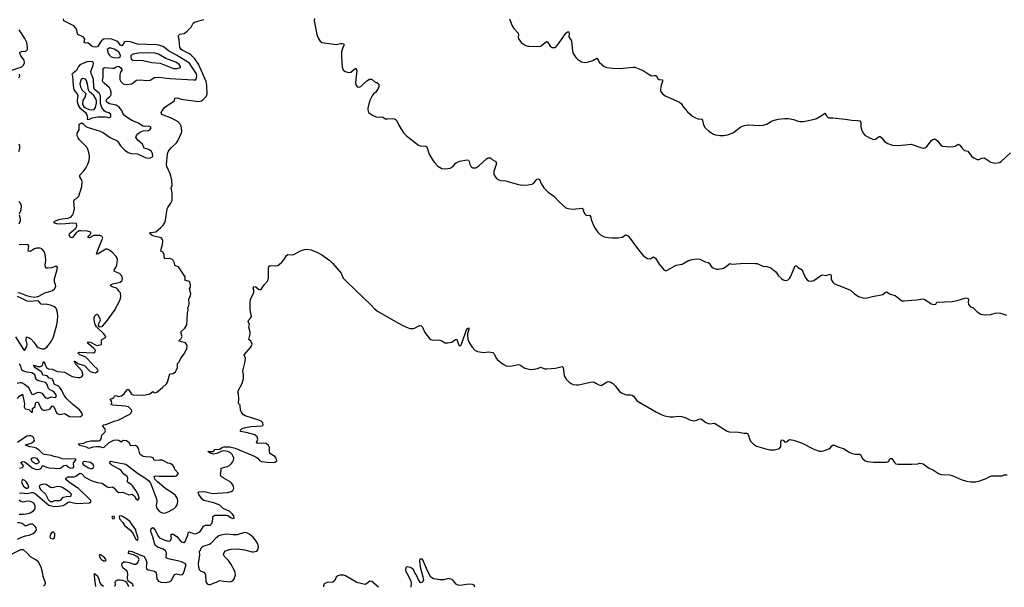
# Model space of a CAD drawing. Extents: x 467612 to 500000, y 3235684 to 3263427.
# Drawn here: x 471557 to 478545, y 3235712 to 3239740 of the extents above; entities that cross this region are included whole.
import ezdxf

# ---------------------------------------------------------------- set-up
doc = ezdxf.new("R2010")
doc.units = 0
doc.layers.add('CN_3302', color=56, linetype='CONTINUOUS')

msp = doc.modelspace()

# ---------------------------------------------------------------- linework, layer by layer
at = {"layer": 'CN_3302', "color": 12, "linetype": 'CONTINUOUS'}
for points in [[(471542, 3237053), (471559, 3237071), (471578, 3237082), (471590, 3237015), (471588, 3236994), (471597, 3236979), (471621, 3236974), (471641, 3236954), (471649, 3236955), (471648, 3236981), (471666, 3236996), (471669, 3237021), (471680, 3237027), (471687, 3237025), (471694, 3237013), (471704, 3236987), (471714, 3236974), (471726, 3236969), (471738, 3236969), (471761, 3236974), (471773, 3236979), (471787, 3237000), (471797, 3236998), (471810, 3236966), (471818, 3236951), (471829, 3236943), (471842, 3236938), (471874, 3236945), (471911, 3236925), (471948, 3236923), (471989, 3236924), (472003, 3236933), (471998, 3236951), (471982, 3236971), (471934, 3237009), (471888, 3237055), (471872, 3237076), (471851, 3237117), (471842, 3237129), (471832, 3237139), (471802, 3237153), (471797, 3237176), (471787, 3237191), (471766, 3237197), (471751, 3237213), (471721, 3237217), (471714, 3237238), (471667, 3237270), (471655, 3237288), (471668, 3237287), (471684, 3237279), (471705, 3237279), (471719, 3237287), (471726, 3237315), (471733, 3237306), (471739, 3237286), (471748, 3237271), (471761, 3237262), (471788, 3237261), (471825, 3237244), (471874, 3237238), (471930, 3237209), (471971, 3237200), (471984, 3237200), (471998, 3237205), (472004, 3237217), (472005, 3237226), (471997, 3237248), (471952, 3237297), (471943, 3237316), (471953, 3237314), (471970, 3237300), (472008, 3237289), (472019, 3237283), (472048, 3237253), (472058, 3237244), (472071, 3237238), (472095, 3237235), (472113, 3237248), (472108, 3237263), (472084, 3237283), (472041, 3237331), (472026, 3237345), (471984, 3237363), (471970, 3237376), (471981, 3237381), (472082, 3237376), (472093, 3237384), (472094, 3237396), (472084, 3237407), (472045, 3237439), (472036, 3237448), (472044, 3237454), (472060, 3237452), (472095, 3237433), (472107, 3237429), (472126, 3237433), (472138, 3237436), (472137, 3237465), (472145, 3237472), (472167, 3237485), (472169, 3237493), (472152, 3237513), (472101, 3237560), (472094, 3237572), (472091, 3237585), (472085, 3237615), (472085, 3237626), (472091, 3237639), (472101, 3237650), (472111, 3237646), (472126, 3237620), (472128, 3237606), (472116, 3237583), (472114, 3237571), (472119, 3237562), (472133, 3237560), (472145, 3237566), (472172, 3237598), (472230, 3237676), (472271, 3237753), (472274, 3237777), (472272, 3237801), (472261, 3237814), (472254, 3237826), (472245, 3237834), (472214, 3237844), (472199, 3237853), (472206, 3237862), (472219, 3237866), (472270, 3237877), (472284, 3237889), (472286, 3237901), (472285, 3237914), (472279, 3237926), (472266, 3237939), (472231, 3237953), (472227, 3237962), (472242, 3237987), (472246, 3237998), (472252, 3238035), (472249, 3238049), (472241, 3238061), (472215, 3238088), (472194, 3238105), (472181, 3238113), (472168, 3238111), (472115, 3238078), (472102, 3238077), (472106, 3238093), (472141, 3238175), (472146, 3238190), (472139, 3238203), (472125, 3238209), (472098, 3238210), (472084, 3238208), (472052, 3238193), (472041, 3238194), (472047, 3238207), (472061, 3238220), (472063, 3238232), (472035, 3238239), (471992, 3238243), (471980, 3238242), (471957, 3238228), (471929, 3238193), (471915, 3238196), (471908, 3238213), (471914, 3238225), (471924, 3238235), (471956, 3238262), (471963, 3238274), (471961, 3238295), (471935, 3238297), (471883, 3238291), (471843, 3238289), (471821, 3238291), (471807, 3238296), (471800, 3238306), (471817, 3238315), (471844, 3238324), (471858, 3238328), (471898, 3238331), (471919, 3238340), (471931, 3238353), (471940, 3238368), (471947, 3238398), (471942, 3238453), (471946, 3238465), (471962, 3238473), (471976, 3238488), (471997, 3238557), (472000, 3238587), (471997, 3238601), (471983, 3238626), (471984, 3238638), (472011, 3238665), (472026, 3238687), (472039, 3238710), (472048, 3238733), (472053, 3238761), (472053, 3238775), (472044, 3238817), (472031, 3238839), (471982, 3238889), (471973, 3238902), (471966, 3238917), (471966, 3238936), (471979, 3238958), (471980, 3239000), (471997, 3239008), (472008, 3239002), (472026, 3238983), (472036, 3238977), (472127, 3238950), (472152, 3238938), (472200, 3238904), (472248, 3238881), (472258, 3238870), (472272, 3238845), (472303, 3238815), (472326, 3238798), (472347, 3238791), (472392, 3238788), (472447, 3238762), (472469, 3238757), (472486, 3238759), (472501, 3238769), (472500, 3238790), (472492, 3238806), (472474, 3238819), (472441, 3238829), (472428, 3238857), (472399, 3238883), (472382, 3238905), (472386, 3238918), (472395, 3238931), (472407, 3238940), (472421, 3238948), (472433, 3238952), (472471, 3238954), (472481, 3238959), (472491, 3238972), (472486, 3238980), (472473, 3238985), (472444, 3238983), (472430, 3238985), (472400, 3239007), (472357, 3239023), (472335, 3239036), (472300, 3239061), (472288, 3239075), (472282, 3239097), (472263, 3239120), (472242, 3239133), (472194, 3239144), (472183, 3239150), (472174, 3239158), (472174, 3239173), (472182, 3239183), (472194, 3239192), (472203, 3239202), (472206, 3239214), (472206, 3239227), (472204, 3239239), (472194, 3239258), (472156, 3239289), (472147, 3239300), (472144, 3239309), (472148, 3239320), (472149, 3239333), (472150, 3239395), (472160, 3239401), (472215, 3239396), (472228, 3239397), (472242, 3239405), (472255, 3239410), (472262, 3239409), (472274, 3239399), (472284, 3239385), (472272, 3239368), (472268, 3239350), (472268, 3239316), (472274, 3239302), (472292, 3239286), (472308, 3239281), (472335, 3239282), (472350, 3239286), (472364, 3239294), (472386, 3239312), (472412, 3239314), (472457, 3239309), (472484, 3239312), (472514, 3239331), (472539, 3239332), (472622, 3239322), (472791, 3239313), (472807, 3239314), (472813, 3239328), (472814, 3239342), (472811, 3239356), (472769, 3239421), (472761, 3239431), (472671, 3239489), (472614, 3239519), (472584, 3239543), (472574, 3239550), (472544, 3239560), (472528, 3239563), (472394, 3239567), (472344, 3239583), (472316, 3239586), (472301, 3239583), (472292, 3239567), (472282, 3239555), (472272, 3239560), (472255, 3239580), (472246, 3239588), (472234, 3239594), (472211, 3239603), (472184, 3239605), (472151, 3239602), (472136, 3239588), (472109, 3239549), (472093, 3239545), (472080, 3239548), (472068, 3239553), (472040, 3239576), (472026, 3239575), (472015, 3239578), (472019, 3239602), (472010, 3239616), (471970, 3239636), (471965, 3239650), (471963, 3239665), (471958, 3239679), (471942, 3239696), (471870, 3239733), (471868, 3239746)], [(471555, 3236379), (471569, 3236382), (471613, 3236377), (471640, 3236384), (471653, 3236385), (471667, 3236377), (471753, 3236304), (471765, 3236296), (471792, 3236287), (471819, 3236286), (471865, 3236293), (471879, 3236299), (471896, 3236314), (471910, 3236318), (471960, 3236306), (472052, 3236312), (472062, 3236318), (472062, 3236327), (472052, 3236338), (471975, 3236413), (471913, 3236454), (471885, 3236477), (471884, 3236486), (471902, 3236497), (471944, 3236496), (471956, 3236500), (471984, 3236521), (471997, 3236517), (472019, 3236494), (472065, 3236470), (472106, 3236457), (472143, 3236451), (472177, 3236426), (472192, 3236420), (472214, 3236425), (472226, 3236418), (472242, 3236399), (472260, 3236384), (472288, 3236388), (472331, 3236368), (472355, 3236373), (472372, 3236359), (472381, 3236342), (472395, 3236331), (472404, 3236345), (472401, 3236365), (472381, 3236399), (472357, 3236432), (472347, 3236442), (472329, 3236454), (472322, 3236464), (472324, 3236487), (472319, 3236499), (472296, 3236514), (472277, 3236540), (472264, 3236551), (472211, 3236579), (472202, 3236588), (472195, 3236600), (472202, 3236607), (472237, 3236601), (472311, 3236585), (472393, 3236522), (472446, 3236488), (472470, 3236469), (472485, 3236450), (472496, 3236428), (472531, 3236333), (472531, 3236321), (472525, 3236296), (472527, 3236281), (472532, 3236268), (472550, 3236251), (472564, 3236244), (472578, 3236239), (472591, 3236240), (472616, 3236249), (472653, 3236272), (472665, 3236284), (472674, 3236298), (472678, 3236309), (472680, 3236322), (472678, 3236337), (472672, 3236350), (472662, 3236364), (472638, 3236383), (472595, 3236411), (472535, 3236460), (472517, 3236479), (472511, 3236498), (472521, 3236504), (472546, 3236500), (472630, 3236500), (472658, 3236501), (472670, 3236504), (472684, 3236520), (472657, 3236549), (472656, 3236561), (472645, 3236580), (472626, 3236590), (472609, 3236592), (472583, 3236608), (472569, 3236614), (472552, 3236615), (472512, 3236611), (472504, 3236632), (472490, 3236636), (472449, 3236637), (472434, 3236641), (472420, 3236649), (472410, 3236660), (472401, 3236696), (472393, 3236708), (472379, 3236719), (472345, 3236717), (472333, 3236738), (472314, 3236752), (472291, 3236754), (472278, 3236743), (472260, 3236753), (472247, 3236756), (472223, 3236753), (472189, 3236738), (472155, 3236705), (472145, 3236702), (472127, 3236708), (472101, 3236709), (472075, 3236707), (472048, 3236698), (472030, 3236707), (471984, 3236718), (471973, 3236730), (472012, 3236734), (472029, 3236744), (472061, 3236751), (472116, 3236752), (472129, 3236755), (472136, 3236765), (472137, 3236779), (472141, 3236792), (472161, 3236813), (472167, 3236822), (472162, 3236840), (472145, 3236858), (472151, 3236864), (472168, 3236868), (472234, 3236893), (472256, 3236898), (472339, 3236940), (472348, 3236950), (472352, 3236962), (472350, 3236972), (472329, 3236992), (472305, 3236998), (472218, 3237004), (472207, 3237010), (472210, 3237022), (472209, 3237033), (472198, 3237047), (472214, 3237052), (472226, 3237060), (472229, 3237069), (472240, 3237074), (472258, 3237067), (472279, 3237072), (472299, 3237085), (472309, 3237100), (472324, 3237118), (472332, 3237113), (472350, 3237082), (472363, 3237077), (472435, 3237075), (472451, 3237077), (472480, 3237086), (472501, 3237101), (472509, 3237094), (472519, 3237092), (472530, 3237096), (472570, 3237130), (472599, 3237157), (472606, 3237167), (472623, 3237226), (472646, 3237229), (472662, 3237241), (472671, 3237256), (472676, 3237273), (472677, 3237301), (472689, 3237313), (472700, 3237338), (472724, 3237368), (472743, 3237405), (472746, 3237428), (472734, 3237447), (472706, 3237455), (472687, 3237462), (472703, 3237477), (472709, 3237491), (472703, 3237516), (472704, 3237527), (472729, 3237551), (472744, 3237575), (472748, 3237660), (472752, 3237680), (472751, 3237696), (472758, 3237710), (472760, 3237725), (472758, 3237756), (472769, 3237782), (472772, 3237796), (472763, 3237830), (472769, 3237841), (472770, 3237858), (472765, 3237880), (472756, 3237884), (472730, 3237891), (472732, 3237902), (472732, 3237916), (472683, 3237986), (472659, 3237996), (472656, 3238016), (472648, 3238030), (472636, 3238042), (472621, 3238046), (472587, 3238044), (472583, 3238058), (472583, 3238075), (472572, 3238091), (472558, 3238098), (472560, 3238113), (472570, 3238144), (472573, 3238170), (472571, 3238180), (472562, 3238193), (472508, 3238204), (472497, 3238209), (472478, 3238225), (472483, 3238231), (472504, 3238232), (472524, 3238236), (472557, 3238263), (472576, 3238283), (472587, 3238301), (472591, 3238317), (472603, 3238397), (472608, 3238408), (472630, 3238438), (472638, 3238458), (472639, 3238512), (472632, 3238547), (472638, 3238563), (472636, 3238605), (472626, 3238646), (472601, 3238698), (472600, 3238712), (472607, 3238789), (472611, 3238803), (472617, 3238815), (472634, 3238834), (472670, 3238867), (472679, 3238881), (472705, 3238937), (472707, 3238952), (472703, 3238984), (472693, 3239004), (472681, 3239015), (472640, 3239039), (472566, 3239068), (472562, 3239081), (472572, 3239101), (472583, 3239115), (472596, 3239126), (472655, 3239165), (472659, 3239184), (472674, 3239185), (472704, 3239176), (472826, 3239159), (472848, 3239165), (472858, 3239174), (472878, 3239193), (472887, 3239210), (472885, 3239275), (472881, 3239301), (472825, 3239425), (472799, 3239462), (472771, 3239492), (472761, 3239499), (472715, 3239521), (472702, 3239530), (472693, 3239543), (472688, 3239601), (472684, 3239616), (472684, 3239629), (472693, 3239637), (472724, 3239643), (472745, 3239659), (472773, 3239687), (472787, 3239715), (472798, 3239724), (472864, 3239743)], [(473650, 3239749), (473647, 3239732), (473667, 3239635), (473675, 3239610), (473690, 3239587), (473702, 3239579), (473805, 3239565), (473833, 3239571), (473845, 3239572), (473858, 3239569), (473858, 3239558), (473847, 3239536), (473842, 3239515), (473842, 3239476), (473846, 3239404), (473853, 3239385), (473867, 3239373), (473892, 3239365), (473908, 3239368), (473926, 3239385), (473943, 3239397), (473950, 3239381), (473941, 3239295), (473943, 3239279), (473952, 3239264), (473965, 3239262), (473977, 3239267), (474021, 3239306), (474040, 3239318), (474056, 3239319), (474079, 3239297), (474091, 3239295), (474107, 3239282), (474107, 3239265), (474100, 3239251), (474083, 3239224), (474069, 3239214), (474059, 3239201), (474040, 3239163), (474027, 3239113), (474027, 3239100), (474033, 3239081), (474060, 3239063), (474088, 3239051), (474103, 3239049), (474129, 3239050), (474154, 3239037), (474167, 3239036), (474206, 3239040), (474218, 3239038), (474232, 3239027), (474247, 3238992), (474261, 3238968), (474283, 3238935), (474302, 3238916), (474387, 3238851), (474399, 3238846), (474439, 3238843), (474446, 3238838), (474464, 3238787), (474492, 3238739), (474502, 3238726), (474525, 3238702), (474554, 3238685), (474579, 3238681), (474612, 3238686), (474634, 3238699), (474648, 3238720), (474658, 3238728), (474680, 3238737), (474730, 3238747), (474742, 3238743), (474747, 3238735), (474751, 3238714), (474762, 3238696), (474774, 3238688), (474794, 3238690), (474815, 3238703), (474871, 3238753), (474882, 3238759), (474898, 3238760), (474911, 3238748), (474937, 3238734), (474942, 3238719), (474923, 3238662), (474923, 3238641), (474934, 3238622), (474944, 3238611), (474957, 3238603), (474969, 3238600), (475006, 3238598), (475097, 3238570), (475125, 3238565), (475165, 3238569), (475191, 3238573), (475203, 3238579), (475214, 3238589), (475228, 3238608), (475236, 3238610), (475246, 3238606), (475258, 3238578), (475278, 3238546), (475308, 3238516), (475349, 3238487), (475388, 3238445), (475432, 3238406), (475448, 3238400), (475482, 3238396), (475549, 3238402), (475556, 3238392), (475560, 3238375), (475569, 3238362), (475580, 3238351), (475601, 3238352), (475610, 3238340), (475612, 3238322), (475634, 3238271), (475657, 3238236), (475678, 3238213), (475706, 3238199), (475733, 3238194), (475761, 3238193), (475802, 3238193), (475834, 3238198), (475858, 3238214), (475876, 3238206), (475948, 3238107), (475982, 3238067), (476002, 3238052), (476013, 3238046), (476032, 3238043), (476056, 3238057), (476069, 3238048), (476095, 3238005), (476131, 3237963), (476142, 3237959), (476157, 3237965), (476217, 3237999), (476258, 3238005), (476304, 3238032), (476330, 3238039), (476357, 3238043), (476384, 3238041), (476423, 3238021), (476443, 3238018), (476450, 3238012), (476467, 3237987), (476478, 3237979), (476503, 3237971), (476515, 3237970), (476553, 3237978), (476565, 3237983), (476597, 3238011), (476609, 3238006), (476706, 3238012), (476776, 3238010), (476791, 3238009), (476832, 3237991), (476859, 3237990), (476888, 3237979), (476923, 3237952), (476943, 3237923), (476963, 3237903), (476975, 3237894), (476994, 3237889), (477010, 3237895), (477020, 3237904), (477027, 3237915), (477061, 3237993), (477070, 3237994), (477083, 3237982), (477111, 3237965), (477123, 3237931), (477136, 3237905), (477145, 3237895), (477156, 3237888), (477180, 3237885), (477194, 3237889), (477234, 3237919), (477244, 3237926), (477255, 3237930), (477276, 3237926), (477311, 3237935), (477317, 3237924), (477316, 3237896), (477327, 3237878), (477338, 3237868), (477351, 3237860), (477390, 3237847), (477441, 3237826), (477453, 3237820), (477479, 3237797), (477510, 3237777), (477541, 3237766), (477563, 3237764), (477610, 3237776), (477670, 3237787), (477682, 3237791), (477700, 3237805), (477708, 3237809), (477721, 3237802), (477734, 3237792), (477770, 3237782), (477817, 3237746), (477836, 3237744), (477889, 3237751), (477925, 3237752), (477964, 3237760), (477977, 3237757), (477989, 3237751), (478025, 3237724), (478044, 3237718), (478059, 3237722), (478067, 3237736), (478174, 3237741), (478211, 3237748), (478271, 3237766), (478288, 3237762), (478290, 3237751), (478288, 3237738), (478291, 3237720), (478305, 3237702), (478322, 3237697), (478353, 3237668), (478378, 3237651), (478393, 3237647), (478412, 3237645), (478415, 3237645), (478449, 3237648), (478481, 3237658), (478504, 3237660), (478519, 3237658), (478560, 3237643)], [(475033, 3239746), (475052, 3239698), (475064, 3239677), (475094, 3239645), (475096, 3239632), (475094, 3239617), (475097, 3239604), (475116, 3239579), (475144, 3239559), (475161, 3239553), (475174, 3239552), (475244, 3239551), (475258, 3239555), (475295, 3239585), (475303, 3239584), (475321, 3239553), (475335, 3239543), (475354, 3239544), (475364, 3239551), (475381, 3239570), (475432, 3239645), (475444, 3239655), (475454, 3239654), (475457, 3239639), (475455, 3239620), (475474, 3239591), (475480, 3239517), (475485, 3239501), (475504, 3239473), (475515, 3239461), (475529, 3239450), (475545, 3239442), (475571, 3239437), (475595, 3239441), (475625, 3239451), (475654, 3239467), (475663, 3239456), (475670, 3239438), (475704, 3239409), (475723, 3239401), (475765, 3239396), (475818, 3239394), (475910, 3239404), (475923, 3239403), (475947, 3239395), (475982, 3239379), (476017, 3239356), (476041, 3239343), (476060, 3239345), (476075, 3239344), (476085, 3239324), (476095, 3239316), (476119, 3239314), (476120, 3239302), (476110, 3239276), (476105, 3239248), (476106, 3239234), (476117, 3239216), (476139, 3239201), (476240, 3239156), (476251, 3239145), (476269, 3239119), (476296, 3239087), (476331, 3239056), (476354, 3239044), (476377, 3239034), (476391, 3239036), (476401, 3239035), (476411, 3238995), (476423, 3238974), (476447, 3238949), (476480, 3238927), (476496, 3238923), (476526, 3238919), (476552, 3238919), (476580, 3238923), (476595, 3238927), (476622, 3238940), (476674, 3238979), (476698, 3238990), (476724, 3238995), (476809, 3238990), (476834, 3238991), (476859, 3238999), (476893, 3239021), (476905, 3239026), (476941, 3239034), (476985, 3239039), (477013, 3239039), (477049, 3239033), (477083, 3239020), (477095, 3239017), (477119, 3239018), (477144, 3239022), (477197, 3239034), (477212, 3239040), (477253, 3239063), (477271, 3239077), (477282, 3239058), (477298, 3239044), (477328, 3239044), (477416, 3239035), (477462, 3239027), (477506, 3239026), (477519, 3239022), (477526, 3239011), (477527, 3238980), (477534, 3238955), (477545, 3238932), (477556, 3238920), (477593, 3238899), (477619, 3238891), (477632, 3238893), (477656, 3238911), (477664, 3238911), (477676, 3238901), (477695, 3238876), (477718, 3238861), (477731, 3238856), (477752, 3238851), (477785, 3238848), (477842, 3238852), (477885, 3238857), (477959, 3238830), (477971, 3238828), (477983, 3238831), (477996, 3238840), (478029, 3238882), (478038, 3238891), (478051, 3238894), (478062, 3238888), (478072, 3238880), (478095, 3238851), (478107, 3238844), (478159, 3238839), (478184, 3238840), (478196, 3238842), (478217, 3238857), (478229, 3238851), (478245, 3238828), (478262, 3238811), (478287, 3238808), (478312, 3238772), (478328, 3238759), (478353, 3238749), (478367, 3238748), (478382, 3238757), (478402, 3238759), (478414, 3238754), (478415, 3238753), (478449, 3238730), (478477, 3238723), (478496, 3238724), (478510, 3238727), (478522, 3238734), (478590, 3238796)], [(471502, 3239383), (471572, 3239407), (471584, 3239418), (471590, 3239434), (471589, 3239453), (471566, 3239483), (471559, 3239503), (471561, 3239510), (471571, 3239515), (471601, 3239517), (471613, 3239530), (471613, 3239546), (471611, 3239563), (471607, 3239578), (471593, 3239607), (471553, 3239669)], [(472223, 3239471), (472258, 3239469), (472269, 3239474), (472273, 3239486), (472262, 3239507), (472252, 3239516), (472228, 3239531), (472212, 3239537), (472196, 3239541), (472179, 3239530), (472186, 3239504), (472192, 3239492), (472206, 3239476), (472223, 3239471)], [(472434, 3239450), (472496, 3239437), (472554, 3239432), (472601, 3239412), (472648, 3239395), (472674, 3239395), (472699, 3239402), (472699, 3239409), (472689, 3239422), (472664, 3239438), (472595, 3239464), (472541, 3239496), (472516, 3239504), (472466, 3239506), (472401, 3239502), (472362, 3239496), (472346, 3239487), (472345, 3239474), (472348, 3239462), (472361, 3239453), (472434, 3239450)], [(471984, 3239115), (472023, 3239081), (472031, 3239071), (472039, 3239049), (472035, 3239035), (472048, 3239032), (472071, 3239045), (472111, 3239051), (472165, 3239051), (472179, 3239049), (472189, 3239044), (472205, 3239050), (472204, 3239067), (472190, 3239079), (472167, 3239087), (472156, 3239094), (472139, 3239117), (472131, 3239145), (472130, 3239200), (472121, 3239220), (472088, 3239245), (472083, 3239262), (472080, 3239316), (472076, 3239330), (472064, 3239359), (472062, 3239373), (472078, 3239418), (472080, 3239432), (472076, 3239442), (472047, 3239444), (472034, 3239442), (471983, 3239419), (471974, 3239408), (471961, 3239379), (471936, 3239362), (471928, 3239351), (471932, 3239342), (471937, 3239270), (471942, 3239244), (471948, 3239233), (471966, 3239214), (471970, 3239203), (471968, 3239182), (471964, 3239170), (471966, 3239157), (471975, 3239128), (471984, 3239115)], [(471552, 3239327), (471557, 3239342), (471555, 3239355)], [(472068, 3239101), (472086, 3239104), (472094, 3239118), (472101, 3239149), (472101, 3239164), (472097, 3239178), (472083, 3239202), (472051, 3239231), (472046, 3239243), (472039, 3239284), (472030, 3239308), (472023, 3239318), (472006, 3239322), (471994, 3239316), (471988, 3239301), (471985, 3239285), (471988, 3239264), (472001, 3239240), (472026, 3239217), (472022, 3239195), (472005, 3239168), (472003, 3239144), (472013, 3239123), (472024, 3239115), (472049, 3239104), (472068, 3239101)], [(471552, 3238804), (471557, 3238829), (471557, 3238843), (471553, 3238856)], [(471555, 3238362), (471568, 3238392), (471569, 3238417), (471562, 3238438), (471550, 3238450)], [(471553, 3238292), (471563, 3238315), (471563, 3238327), (471555, 3238354)], [(471543, 3237804), (471557, 3237802), (471605, 3237782), (471634, 3237775), (471664, 3237772), (471692, 3237779), (471736, 3237803), (471777, 3237813), (471789, 3237818), (471805, 3237830), (471813, 3237846), (471812, 3237860), (471804, 3237881), (471803, 3237904), (471820, 3237959), (471826, 3237984), (471813, 3237991), (471784, 3237980), (471759, 3237976), (471747, 3237978), (471739, 3237986), (471738, 3237999), (471743, 3238031), (471739, 3238059), (471735, 3238084), (471731, 3238096), (471714, 3238114), (471703, 3238118), (471691, 3238120), (471676, 3238119), (471663, 3238115), (471631, 3238095), (471618, 3238097), (471622, 3238135), (471614, 3238144), (471554, 3238142)], [(472362, 3235718.3), (472359, 3235735), (472328, 3235756), (472323, 3235777), (472324, 3235807), (472323, 3235822), (472314, 3235832), (472301, 3235840), (472290, 3235850), (472283, 3235868), (472285, 3235884), (472295, 3235893), (472308, 3235893), (472335, 3235888), (472369, 3235877), (472381, 3235877), (472395, 3235888), (472405, 3235909), (472400, 3235922), (472389, 3235930), (472365, 3235942), (472330, 3235952), (472331, 3235970), (472356, 3235967), (472388, 3235952), (472440, 3235931), (472450, 3235915), (472459, 3235888), (472455, 3235858), (472456, 3235844), (472469, 3235836), (472513, 3235827), (472525, 3235818), (472530, 3235773), (472541, 3235755), (472560, 3235748), (472589, 3235747), (472619, 3235750), (472634, 3235760), (472654, 3235800), (472669, 3235807), (472699, 3235801), (472713, 3235803), (472720, 3235812), (472739, 3235871), (472733, 3235879), (472705, 3235892), (472678, 3235901), (472610, 3235915), (472597, 3235922), (472598, 3235957), (472592, 3235970), (472575, 3235983), (472536, 3235998), (472519, 3236011), (472508, 3236041), (472505, 3236063), (472487, 3236109), (472490, 3236129), (472502, 3236137), (472519, 3236118), (472541, 3236072), (472550, 3236063), (472586, 3236046), (472612, 3236040), (472624, 3236041), (472634, 3236059), (472631, 3236073), (472631, 3236088), (472647, 3236089), (472673, 3236073), (472702, 3236035), (472721, 3236030), (472731, 3236038), (472737, 3236048), (472751, 3236081), (472753, 3236098), (472760, 3236106), (472796, 3236092), (472812, 3236095), (472835, 3236106), (472845, 3236118), (472862, 3236145), (472876, 3236153), (472908, 3236154), (472920, 3236166), (472926, 3236181), (472928, 3236197), (472927, 3236215), (472942, 3236224), (473022, 3236225), (473034, 3236221), (473057, 3236204), (473069, 3236200), (473079, 3236203), (473077, 3236219), (473068, 3236231), (473048, 3236249), (473001, 3236272), (472978, 3236294), (472936, 3236312), (472865, 3236327), (472850, 3236341), (472840, 3236354), (472829, 3236370), (472823, 3236384), (472829, 3236390), (472854, 3236392), (472878, 3236389), (472926, 3236378), (473032, 3236385), (473059, 3236393), (473070, 3236400), (473077, 3236414), (473075, 3236427), (473069, 3236439), (473060, 3236451), (473050, 3236460), (473000, 3236489), (472988, 3236498), (472982, 3236510), (472988, 3236544), (472988, 3236557), (473033, 3236569), (473049, 3236579), (473059, 3236589), (473068, 3236601), (473074, 3236614), (473077, 3236628), (473072, 3236641), (473064, 3236654), (473053, 3236666), (473034, 3236675), (473020, 3236679), (473005, 3236680), (472991, 3236678), (472956, 3236661), (472933, 3236656), (472908, 3236663), (472893, 3236675), (472908, 3236677), (472927, 3236677), (472935, 3236680), (472941, 3236691), (472975, 3236693), (472994, 3236705), (473009, 3236709), (473049, 3236709), (473087, 3236700), (473211, 3236648), (473236, 3236636), (473246, 3236629), (473262, 3236610), (473273, 3236605), (473314, 3236599), (473355, 3236598), (473369, 3236600), (473381, 3236610), (473378, 3236629), (473368, 3236641), (473343, 3236654), (473333, 3236662), (473330, 3236678), (473330, 3236704), (473322, 3236719), (473306, 3236732), (473287, 3236735), (473247, 3236733), (473237, 3236737), (473247, 3236763), (473242, 3236780), (473226, 3236793), (473165, 3236810), (473123, 3236818), (473124, 3236828), (473137, 3236839), (473160, 3236847), (473198, 3236853), (473277, 3236858), (473285, 3236866), (473282, 3236880), (473270, 3236892), (473254, 3236899), (473157, 3236928), (473146, 3236935), (473130, 3236957), (473123, 3236970), (473122, 3237005), (473110, 3237016), (473113, 3237053), (473110, 3237086), (473105, 3237097), (473109, 3237110), (473135, 3237159), (473145, 3237194), (473145, 3237220), (473141, 3237245), (473142, 3237257), (473156, 3237304), (473160, 3237338), (473149, 3237362), (473195, 3237415), (473203, 3237426), (473207, 3237438), (473197, 3237460), (473184, 3237470), (473192, 3237508), (473193, 3237522), (473184, 3237558), (473188, 3237578), (473179, 3237598), (473184, 3237611), (473195, 3237622), (473201, 3237634), (473193, 3237682), (473193, 3237724), (473195, 3237756), (473218, 3237802), (473218, 3237819), (473214, 3237836), (473219, 3237848), (473232, 3237844), (473252, 3237827), (473264, 3237824), (473273, 3237831), (473292, 3237859), (473317, 3237887), (473323, 3237910), (473323, 3237976), (473325, 3237989), (473335, 3237996), (473376, 3237994), (473387, 3237996), (473399, 3238002), (473418, 3238020), (473434, 3238039), (473450, 3238067), (473461, 3238073), (473489, 3238071), (473503, 3238073), (473550, 3238101), (473579, 3238110), (473596, 3238112), (473625, 3238107), (473666, 3238091), (473702, 3238072), (473757, 3238032), (473776, 3238013), (473839, 3237941), (473853, 3237907), (473873, 3237885), (474054, 3237713), (474076, 3237689), (474096, 3237673), (474241, 3237588), (474276, 3237570), (474313, 3237554), (474327, 3237550), (474348, 3237548), (474360, 3237551), (474395, 3237569), (474406, 3237567), (474416, 3237559), (474433, 3237521), (474465, 3237479), (474474, 3237470), (474486, 3237466), (474526, 3237468), (474539, 3237467), (474554, 3237461), (474574, 3237447), (474595, 3237448), (474624, 3237453), (474653, 3237474), (474660, 3237471), (474672, 3237435), (474677, 3237426), (474687, 3237428), (474696, 3237444), (474720, 3237519), (474726, 3237534), (474734, 3237548), (474744, 3237553), (474744, 3237545), (474736, 3237512), (474735, 3237499), (474737, 3237472), (474746, 3237450), (474753, 3237438), (474769, 3237416), (474787, 3237395), (474807, 3237385), (474834, 3237380), (474848, 3237379), (474887, 3237384), (474914, 3237379), (474923, 3237372), (474940, 3237337), (474948, 3237327), (474988, 3237295), (475009, 3237284), (475023, 3237282), (475052, 3237284), (475094, 3237294), (475107, 3237290), (475143, 3237268), (475173, 3237260), (475189, 3237258), (475234, 3237264), (475253, 3237274), (475285, 3237263), (475299, 3237262), (475359, 3237268), (475407, 3237278), (475415, 3237273), (475422, 3237212), (475435, 3237189), (475457, 3237167), (475470, 3237158), (475485, 3237151), (475508, 3237148), (475524, 3237149), (475620, 3237171), (475633, 3237168), (475646, 3237162), (475667, 3237148), (475683, 3237145), (475727, 3237171), (475739, 3237173), (475752, 3237168), (475764, 3237161), (475784, 3237143), (475817, 3237100), (475828, 3237092), (475853, 3237081), (475865, 3237078), (475891, 3237078), (475904, 3237075), (475914, 3237068), (475938, 3237039), (475947, 3237031), (476076, 3236955), (476110, 3236938), (476134, 3236930), (476173, 3236921), (476198, 3236921), (476231, 3236926), (476255, 3236924), (476279, 3236918), (476319, 3236898), (476333, 3236895), (476347, 3236894), (476362, 3236898), (476377, 3236905), (476392, 3236907), (476404, 3236900), (476427, 3236881), (476453, 3236873), (476487, 3236876), (476579, 3236819), (476593, 3236816), (476659, 3236813), (476699, 3236805), (476716, 3236805), (476725, 3236801), (476730, 3236790), (476736, 3236765), (476744, 3236749), (476765, 3236727), (476787, 3236714), (476869, 3236690), (476884, 3236687), (476915, 3236688), (476932, 3236692), (476949, 3236698), (476959, 3236712), (476958, 3236744), (476964, 3236758), (476976, 3236756), (476988, 3236742), (476999, 3236745), (477020, 3236762), (477048, 3236756), (477106, 3236737), (477192, 3236693), (477234, 3236678), (477248, 3236678), (477261, 3236681), (477299, 3236695), (477311, 3236701), (477322, 3236715), (477333, 3236723), (477371, 3236706), (477403, 3236697), (477416, 3236691), (477440, 3236673), (477465, 3236661), (477490, 3236656), (477522, 3236657), (477538, 3236625), (477558, 3236609), (477573, 3236604), (477616, 3236599), (477710, 3236600), (477722, 3236605), (477736, 3236625), (477747, 3236625), (477765, 3236597), (477776, 3236589), (477789, 3236585), (477889, 3236585), (477931, 3236588), (477946, 3236593), (477968, 3236589), (477978, 3236582), (478006, 3236559), (478042, 3236543), (478077, 3236519), (478097, 3236512), (478156, 3236511), (478174, 3236506), (478240, 3236476), (478277, 3236465), (478307, 3236461), (478344, 3236461), (478372, 3236467), (478409, 3236481), (478411, 3236482), (478438, 3236497), (478453, 3236502), (478529, 3236504), (478545, 3236510), (478566, 3236511)], [(471528, 3237490), (471583, 3237399), (471592, 3237392), (471608, 3237421), (471610, 3237435), (471604, 3237466), (471605, 3237489), (471622, 3237485), (471636, 3237475), (471657, 3237453), (471678, 3237421), (471688, 3237413), (471715, 3237404), (471730, 3237404), (471750, 3237417), (471775, 3237449), (471794, 3237482), (471820, 3237575), (471826, 3237606), (471828, 3237635), (471826, 3237663), (471818, 3237688), (471810, 3237698), (471799, 3237705), (471776, 3237714), (471751, 3237720), (471739, 3237721), (471725, 3237718), (471709, 3237721), (471694, 3237741), (471686, 3237744), (471625, 3237740), (471611, 3237743), (471568, 3237765), (471542, 3237775)], [(471538, 3237160), (471557, 3237166), (471569, 3237165), (471591, 3237154), (471613, 3237136), (471625, 3237122), (471641, 3237086), (471652, 3237080), (471677, 3237093), (471690, 3237097), (471703, 3237095), (471713, 3237089), (471738, 3237058), (471754, 3237052), (471781, 3237063), (471812, 3237058), (471816, 3237065), (471817, 3237077), (471802, 3237096), (471793, 3237103), (471770, 3237114), (471761, 3237122), (471753, 3237152), (471739, 3237166), (471700, 3237174), (471686, 3237179), (471674, 3237187), (471664, 3237219), (471655, 3237228), (471644, 3237233), (471607, 3237239), (471580, 3237248), (471572, 3237254), (471565, 3237281), (471555, 3237298)], [(471556, 3236558), (471578, 3236563), (471583, 3236571), (471581, 3236578), (471566, 3236597), (471579, 3236605), (471592, 3236602), (471603, 3236595), (471646, 3236561), (471666, 3236550), (471689, 3236548), (471709, 3236556), (471717, 3236573), (471726, 3236575), (471748, 3236564), (471764, 3236559), (471840, 3236556), (471847, 3236557), (471870, 3236576), (471887, 3236578), (471909, 3236563), (471921, 3236558), (471936, 3236560), (471942, 3236568), (471940, 3236593), (471957, 3236618), (471946, 3236624), (471895, 3236622), (471859, 3236624), (471836, 3236634), (471799, 3236640), (471782, 3236648), (471734, 3236654), (471721, 3236660), (471696, 3236685), (471674, 3236700), (471662, 3236704), (471630, 3236708), (471598, 3236720), (471599, 3236724), (471639, 3236735), (471653, 3236742), (471661, 3236755), (471657, 3236774), (471647, 3236783), (471634, 3236787), (471621, 3236788), (471607, 3236785), (471542, 3236740)], [(471655, 3236599), (471670, 3236591), (471681, 3236590), (471697, 3236600), (471693, 3236610), (471680, 3236626), (471664, 3236632), (471647, 3236628), (471636, 3236621), (471646, 3236605), (471655, 3236599)], [(472045, 3236559), (472064, 3236552), (472078, 3236558), (472083, 3236566), (472078, 3236583), (472059, 3236597), (472014, 3236604), (472006, 3236601), (472003, 3236591), (472009, 3236581), (472045, 3236559)], [(471584, 3236431), (471602, 3236415), (471611, 3236415), (471622, 3236422), (471615, 3236444), (471606, 3236458), (471594, 3236470), (471578, 3236476), (471570, 3236463), (471575, 3236446), (471584, 3236431)], [(471699, 3236414), (471708, 3236403), (471739, 3236372), (471758, 3236336), (471773, 3236320), (471793, 3236320), (471807, 3236327), (471841, 3236327), (471849, 3236330), (471866, 3236352), (471887, 3236357), (471920, 3236358), (471924, 3236372), (471913, 3236385), (471889, 3236402), (471864, 3236419), (471849, 3236426), (471823, 3236427), (471789, 3236419), (471775, 3236421), (471746, 3236442), (471724, 3236445), (471703, 3236438), (471695, 3236431), (471699, 3236414)], [(471553, 3236231), (471585, 3236230), (471616, 3236235), (471631, 3236240), (471656, 3236255), (471667, 3236268), (471667, 3236290), (471662, 3236302), (471654, 3236312), (471633, 3236322), (471611, 3236324), (471581, 3236317), (471564, 3236320), (471553, 3236330)], [(472216, 3236201), (472228, 3236197), (472230, 3236209), (472229, 3236212), (472217, 3236217), (472212, 3236210), (472216, 3236201)], [(472304, 3236148), (472343, 3236118), (472362, 3236091), (472378, 3236056), (472392, 3236047), (472399, 3236059), (472391, 3236084), (472383, 3236104), (472382, 3236121), (472340, 3236176), (472323, 3236194), (472291, 3236213), (472276, 3236220), (472264, 3236217), (472266, 3236199), (472286, 3236175), (472304, 3236148)], [(471542, 3236054), (471564, 3236066), (471599, 3236078), (471625, 3236082), (471653, 3236095), (471667, 3236105), (471677, 3236120), (471674, 3236133), (471668, 3236144), (471650, 3236159), (471632, 3236161), (471598, 3236146), (471574, 3236166), (471558, 3236169), (471542, 3236169)], [(471785, 3236102), (471775, 3236088), (471770, 3236071), (471776, 3236060), (471794, 3236056), (471801, 3236060), (471807, 3236077), (471806, 3236095), (471795, 3236105), (471785, 3236102)], [(473005, 3235755), (473050, 3235752), (473070, 3235759), (473079, 3235772), (473088, 3235801), (473087, 3235814), (473083, 3235827), (473059, 3235875), (473040, 3235902), (473009, 3235932), (473004, 3235944), (473009, 3235960), (473018, 3235970), (473045, 3235980), (473059, 3235983), (473102, 3235985), (473154, 3235979), (473204, 3235964), (473216, 3235963), (473239, 3235969), (473249, 3235982), (473253, 3236000), (473248, 3236020), (473241, 3236033), (473214, 3236067), (473186, 3236090), (473170, 3236098), (473152, 3236100), (473101, 3236085), (473071, 3236084), (473023, 3236088), (472985, 3236082), (472971, 3236077), (472948, 3236061), (472914, 3236023), (472903, 3236016), (472870, 3236007), (472858, 3236001), (472847, 3235993), (472841, 3235986), (472838, 3235972), (472831, 3235966), (472832, 3235942), (472824, 3235878), (472826, 3235854), (472831, 3235838), (472841, 3235829), (472868, 3235817), (472876, 3235800), (472877, 3235751), (472887, 3235737), (472904, 3235729), (472945, 3235747), (472954, 3235748), (472975, 3235761), (473005, 3235755)], [(471727, 3235720), (471737, 3235732), (471740, 3235744), (471723, 3235789), (471720, 3235819), (471709, 3235856), (471690, 3235890), (471672, 3235907), (471634, 3235929), (471609, 3235955), (471583, 3235977), (471562, 3235979), (471501, 3235948)], [(472138, 3235909), (472152, 3235901), (472163, 3235899), (472170, 3235904), (472166, 3235915), (472157, 3235925), (472135, 3235941), (472125, 3235944), (472122, 3235937), (472127, 3235920), (472138, 3235909)], [(474788, 3235712), (474783, 3235728), (474770, 3235732), (474744, 3235735), (474680, 3235726), (474668, 3235728), (474655, 3235735), (474636, 3235759), (474624, 3235768), (474601, 3235774), (474566, 3235766), (474542, 3235766), (474494, 3235771), (474475, 3235783), (474451, 3235830), (474415, 3235911), (474398, 3235911), (474395, 3235900), (474399, 3235858), (474419, 3235787), (474422, 3235763), (474413, 3235745), (474403, 3235744), (474389, 3235761), (474370, 3235802), (474361, 3235815), (474351, 3235839), (474331, 3235853), (474307, 3235858), (474298, 3235852), (474294, 3235837), (474297, 3235825), (474316, 3235791), (474333, 3235755), (474336, 3235742), (474333, 3235713)], [(472098, 3235718), (472094, 3235736), (472092, 3235750), (472087, 3235793.6), (472088, 3235811), (472110, 3235794), (472122, 3235766), (472124, 3235747), (472136, 3235732), (472152, 3235719)], [(474103, 3235714), (474056, 3235754), (474041, 3235755), (474021, 3235739), (474010, 3235733), (473987, 3235736), (473950, 3235747), (473869, 3235793), (473856, 3235797), (473828, 3235797), (473815, 3235793), (473803, 3235784), (473793, 3235761), (473779, 3235748), (473740, 3235745), (473719, 3235737), (473713, 3235720), (473713, 3235715)], [(472233, 3235719), (472236, 3235732), (472235, 3235746), (472240, 3235757), (472254, 3235764), (472271, 3235765), (472287, 3235762), (472305, 3235755), (472319, 3235738), (472329, 3235718)]]:
    msp.add_lwpolyline(points, dxfattribs=at)

doc.saveas('drawing.dxf')
